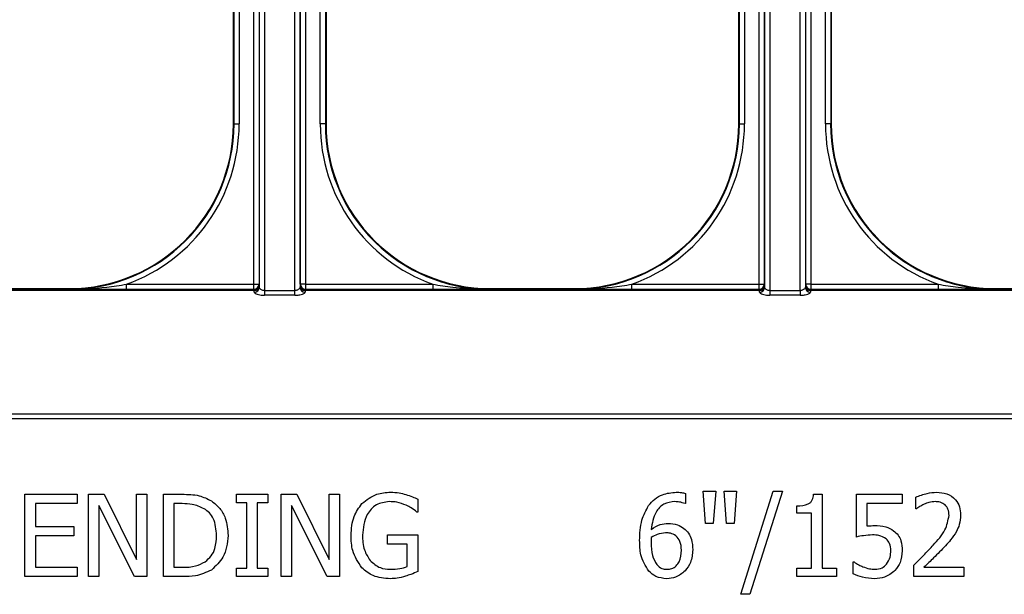
# Model space of a CAD drawing. Units: inches. Extents: x -201 to 33, y -16 to 100.
# Drawn here: x -114 to -112, y 19 to 20 of the extents above; entities that cross this region are included whole.
import ezdxf

# ---------------------------------------------------------------- set-up
doc = ezdxf.new("R2010")
doc.units = ezdxf.units.IN
doc.header["$LTSCALE"] = 0.5
doc.header["$MEASUREMENT"] = 0
doc.layers.add('Web', color=6, linetype='Continuous')

msp = doc.modelspace()

# ---------------------------------------------------------------- linework, layer by layer
at = {"layer": 'Web'}
for p, q in [((-113.1757, 19.6702), (-113.1757, 20.4058)), ((-113.1679, 20.4058), (-113.1679, 19.6702)), ((-113.1052, 19.6702), (-113.1052, 20.4058)), ((-113.0973, 20.4058), (-113.0973, 19.6702)), ((-112.4084, 19.6702), (-112.4084, 20.4058)), ((-112.4006, 20.4058), (-112.4006, 19.6702)), ((-112.3378, 19.6702), (-112.3378, 20.4058)), ((-112.33, 20.4058), (-112.33, 19.6702)), ((-113.2059, 19.9136), (-113.2059, 20.3898)), ((-113.1981, 20.3898), (-113.1981, 19.9136)), ((-113.1674, 19.6656), (-113.1674, 20.3824)), ((-113.1596, 20.3824), (-113.1596, 19.6606)), ((-113.1135, 19.6606), (-113.1135, 20.3824)), ((-113.1057, 20.3824), (-113.1057, 19.6656)), ((-113.075, 19.9136), (-113.075, 20.3898)), ((-113.0672, 20.3898), (-113.0672, 19.9136)), ((-112.4385, 19.9136), (-112.4385, 20.3898)), ((-112.4307, 20.3898), (-112.4307, 19.9136)), ((-112.4, 19.6656), (-112.4, 20.3824)), ((-112.3922, 20.3824), (-112.3922, 19.6606)), ((-112.3461, 19.6606), (-112.3461, 20.3824)), ((-112.3383, 20.3824), (-112.3383, 19.6656)), ((-112.3076, 19.9136), (-112.3076, 20.3898)), ((-112.2998, 20.3898), (-112.2998, 19.9136)), ((-113.2069, 19.9136), (-113.2069, 20.3579)), ((-113.0662, 20.3579), (-113.0662, 19.9136)), ((-112.4395, 19.9136), (-112.4395, 20.3579)), ((-112.2989, 20.3579), (-112.2989, 19.9136)), ((-113.2069, 19.9136), (-113.2059, 19.9136)), ((-113.2059, 19.9136), (-113.1981, 19.9136)), ((-113.0672, 19.9136), (-113.075, 19.9136)), ((-113.0672, 19.9136), (-113.0662, 19.9136)), ((-112.4395, 19.9136), (-112.4385, 19.9136)), ((-112.4385, 19.9136), (-112.4307, 19.9136)), ((-112.2998, 19.9136), (-112.3076, 19.9136)), ((-112.2998, 19.9136), (-112.2989, 19.9136)), ((-113.7345, 19.6623), (-113.1757, 19.6623)), ((-113.5836, 19.6636), (-113.4569, 19.6636)), ((-113.4569, 19.6626), (-113.4569, 19.6636)), ((-113.369, 19.6624), (-113.369, 19.6702)), ((-113.369, 19.6702), (-113.1757, 19.6702)), ((-113.1757, 19.6624), (-113.369, 19.6624)), ((-113.1757, 19.6702), (-113.1679, 19.6702)), ((-113.1757, 19.6624), (-113.1757, 19.6702)), ((-113.1757, 19.6623), (-113.1757, 19.6624)), ((-113.1679, 19.6702), (-113.1679, 19.6701)), ((-113.1052, 19.6701), (-113.1052, 19.6702)), ((-113.0973, 19.6702), (-113.1052, 19.6702)), ((-113.0973, 19.6624), (-113.0974, 19.6623)), ((-113.0974, 19.6623), (-112.4083, 19.6623)), ((-113.0973, 19.6702), (-113.0973, 19.6624)), ((-113.0973, 19.6702), (-112.904, 19.6702)), ((-112.904, 19.6624), (-113.0973, 19.6624)), ((-112.904, 19.6702), (-112.904, 19.6624)), ((-112.8162, 19.6636), (-112.8162, 19.6626)), ((-112.8162, 19.6636), (-112.6895, 19.6636)), ((-112.6895, 19.6626), (-112.6895, 19.6636)), ((-112.6017, 19.6624), (-112.6017, 19.6702)), ((-112.6017, 19.6702), (-112.4084, 19.6702)), ((-112.4084, 19.6624), (-112.6017, 19.6624)), ((-112.4084, 19.6702), (-112.4006, 19.6702)), ((-112.4084, 19.6624), (-112.4084, 19.6702)), ((-112.4083, 19.6623), (-112.4084, 19.6624)), ((-112.4006, 19.6702), (-112.4005, 19.6701)), ((-112.3378, 19.6701), (-112.3378, 19.6702)), ((-112.33, 19.6702), (-112.3378, 19.6702)), ((-112.33, 19.6702), (-112.33, 19.6624)), ((-112.33, 19.6702), (-112.1367, 19.6702)), ((-112.33, 19.6624), (-112.33, 19.6623)), ((-112.1367, 19.6624), (-112.33, 19.6624)), ((-112.33, 19.6623), (-111.6409, 19.6623)), ((-112.1367, 19.6702), (-112.1367, 19.6624)), ((-112.0489, 19.6636), (-112.0489, 19.6626)), ((-112.0489, 19.6636), (-111.9221, 19.6636)), ((-113.7292, 19.6615), (-113.1756, 19.6615)), ((-113.1756, 19.6606), (-113.7292, 19.6606)), ((-113.1756, 19.6606), (-113.1756, 19.6615)), ((-113.1596, 19.6606), (-113.1596, 19.6534)), ((-113.1596, 19.6606), (-113.1135, 19.6606)), ((-113.1135, 19.6534), (-113.1596, 19.6534)), ((-113.1135, 19.6534), (-113.1135, 19.6606)), ((-113.0975, 19.6615), (-113.0975, 19.6606)), ((-113.0975, 19.6615), (-112.4082, 19.6615)), ((-112.4082, 19.6606), (-113.0975, 19.6606)), ((-112.4082, 19.6606), (-112.4082, 19.6615)), ((-112.3922, 19.6606), (-112.3922, 19.6534)), ((-112.3922, 19.6606), (-112.3461, 19.6606)), ((-112.3461, 19.6534), (-112.3922, 19.6534)), ((-112.3461, 19.6606), (-112.3461, 19.6534)), ((-112.3301, 19.6615), (-112.3301, 19.6606)), ((-112.3301, 19.6615), (-111.6408, 19.6615)), ((-111.6408, 19.6606), (-112.3301, 19.6606)), ((-114.9855, 19.4734), (-108.9855, 19.4734)), ((-108.9855, 19.4656), (-114.9855, 19.4656)), ((-113.5235, 19.2261), (-113.5235, 19.3511)), ((-113.5235, 19.3511), (-113.4443, 19.3511)), ((-113.4443, 19.3511), (-113.4443, 19.3369)), ((-113.4269, 19.3511), (-113.4033, 19.3511)), ((-113.4269, 19.2261), (-113.4269, 19.3511)), ((-113.4033, 19.3511), (-113.3542, 19.2521)), ((-113.3542, 19.3511), (-113.3383, 19.3511)), ((-113.3542, 19.2521), (-113.3542, 19.3511)), ((-113.3383, 19.3511), (-113.3383, 19.2261)), ((-113.313, 19.3511), (-113.2847, 19.3511)), ((-113.313, 19.2261), (-113.313, 19.3511)), ((-113.2023, 19.3511), (-113.1548, 19.3511)), ((-113.2023, 19.3384), (-113.2023, 19.3511)), ((-113.1548, 19.3511), (-113.1548, 19.3384)), ((-113.1342, 19.2261), (-113.1342, 19.3511)), ((-113.1342, 19.3511), (-113.1105, 19.3511)), ((-113.1105, 19.3511), (-113.0614, 19.2521)), ((-113.0614, 19.3511), (-113.0456, 19.3511)), ((-113.0614, 19.2521), (-113.0614, 19.3511)), ((-113.0456, 19.3511), (-113.0456, 19.2261)), ((-112.5203, 19.3525), (-112.5203, 19.3369)), ((-112.4897, 19.3068), (-112.4934, 19.3559)), ((-112.4934, 19.3559), (-112.4744, 19.3559)), ((-112.4744, 19.3559), (-112.4781, 19.3068)), ((-112.4617, 19.3559), (-112.4428, 19.3559)), ((-112.458, 19.3068), (-112.4617, 19.3559)), ((-112.4428, 19.3559), (-112.4465, 19.3068)), ((-112.4364, 19.1992), (-112.3872, 19.3559)), ((-112.3731, 19.3559), (-112.4224, 19.1992)), ((-112.3872, 19.3559), (-112.3731, 19.3559)), ((-112.3258, 19.3511), (-112.313, 19.3511)), ((-112.313, 19.3511), (-112.313, 19.2388)), ((-112.2608, 19.3511), (-112.1912, 19.3511)), ((-112.2608, 19.2862), (-112.2608, 19.3511)), ((-112.1912, 19.3511), (-112.1912, 19.3369)), ((-113.4443, 19.3369), (-113.5076, 19.3369)), ((-113.5076, 19.3369), (-113.5076, 19.3021)), ((-113.3572, 19.2261), (-113.4111, 19.3339)), ((-113.4111, 19.3339), (-113.4111, 19.2261)), ((-113.2845, 19.3369), (-113.2972, 19.3369)), ((-113.2972, 19.3369), (-113.2972, 19.2403)), ((-113.1864, 19.3384), (-113.2023, 19.3384)), ((-113.1864, 19.2388), (-113.1864, 19.3384)), ((-113.1706, 19.3384), (-113.1706, 19.2388)), ((-113.1548, 19.3384), (-113.1706, 19.3384)), ((-113.0645, 19.2261), (-113.1184, 19.3339)), ((-113.1184, 19.3339), (-113.1184, 19.2261)), ((-112.9269, 19.3438), (-112.9269, 19.3242)), ((-112.5203, 19.3369), (-112.521, 19.3369)), ((-112.351, 19.3226), (-112.351, 19.3337)), ((-112.1912, 19.3369), (-112.245, 19.3369)), ((-112.245, 19.3369), (-112.245, 19.303)), ((-112.1706, 19.329), (-112.1706, 19.3467)), ((-112.9269, 19.3242), (-112.9284, 19.3242)), ((-112.3288, 19.3226), (-112.351, 19.3226)), ((-112.3288, 19.2388), (-112.3288, 19.3226)), ((-112.1697, 19.329), (-112.1706, 19.329)), ((-112.4781, 19.3068), (-112.4897, 19.3068)), ((-112.4465, 19.3068), (-112.458, 19.3068)), ((-113.5076, 19.3021), (-113.4491, 19.3021)), ((-113.4491, 19.3021), (-113.4491, 19.2878)), ((-112.9728, 19.2894), (-112.9269, 19.2894)), ((-112.9728, 19.2752), (-112.9728, 19.2894)), ((-112.9269, 19.2894), (-112.9269, 19.2339)), ((-113.4491, 19.2878), (-113.5076, 19.2878)), ((-113.5076, 19.2878), (-113.5076, 19.2403)), ((-112.9428, 19.2752), (-112.9728, 19.2752)), ((-112.9428, 19.2414), (-112.9428, 19.2752)), ((-112.2655, 19.2483), (-112.2644, 19.2483)), ((-112.2655, 19.2302), (-112.2655, 19.2483)), ((-112.1738, 19.2261), (-112.1738, 19.2435)), ((-113.5076, 19.2403), (-113.4443, 19.2403)), ((-113.4443, 19.2403), (-113.4443, 19.2261)), ((-113.2972, 19.2403), (-113.2845, 19.2403)), ((-113.2023, 19.2388), (-113.1864, 19.2388)), ((-113.2023, 19.2261), (-113.2023, 19.2388)), ((-113.1706, 19.2388), (-113.1548, 19.2388)), ((-113.1548, 19.2388), (-113.1548, 19.2261)), ((-112.351, 19.2261), (-112.351, 19.2388)), ((-112.351, 19.2388), (-112.3288, 19.2388)), ((-112.313, 19.2388), (-112.2909, 19.2388)), ((-112.2909, 19.2388), (-112.2909, 19.2261)), ((-112.1582, 19.2403), (-112.0978, 19.2403)), ((-112.0978, 19.2403), (-112.0978, 19.2261)), ((-113.4443, 19.2261), (-113.5235, 19.2261)), ((-113.4111, 19.2261), (-113.4269, 19.2261)), ((-113.3383, 19.2261), (-113.3572, 19.2261)), ((-113.2844, 19.2261), (-113.313, 19.2261)), ((-113.1548, 19.2261), (-113.2023, 19.2261)), ((-113.1184, 19.2261), (-113.1342, 19.2261)), ((-113.0456, 19.2261), (-113.0645, 19.2261)), ((-112.2909, 19.2261), (-112.351, 19.2261)), ((-112.0978, 19.2261), (-112.1738, 19.2261)), ((-112.4224, 19.1992), (-112.4364, 19.1992))]:
    msp.add_line(p, q, dxfattribs=at)
for centre, radius, start, end in [((-113.4569, 19.9136), 0.251, 270, 0), ((-113.4569, 19.9136), 0.25, 270, 0), ((-113.4569, 19.9136), 0.2588, 289.8369, 0), ((-112.8162, 19.9136), 0.2588, 180, 250.1631), ((-112.8162, 19.9136), 0.251, 180, 266.5011), ((-112.8162, 19.9136), 0.251, 180, 270), ((-112.8162, 19.9136), 0.25, 180, 270), ((-112.6895, 19.9136), 0.251, 270, 0), ((-112.6895, 19.9136), 0.25, 270, 0), ((-112.6895, 19.9136), 0.2588, 289.8369, 0), ((-112.0489, 19.9136), 0.2588, 180, 250.1631), ((-112.0489, 19.9136), 0.251, 180, 266.5011), ((-112.0489, 19.9136), 0.251, 180, 270), ((-112.0489, 19.9136), 0.25, 180, 270), ((-113.1757, 19.6702), 0.00781, 270.0204, 359.9796), ((-113.1757, 19.6701), 0.00781, 270.0204, 359.9796), ((-113.1756, 19.6684), 0.00781, 270.0235, 359.9707), ((-113.1752, 19.6689), 0.00749, 267.3534, 355.8807), ((-113.1751, 19.6658), 0.00774, 269.4844, 358.9156), ((-113.098, 19.6658), 0.00774, 181.0844, 270.5156), ((-113.0975, 19.6684), 0.00781, 180.0293, 269.9765), ((-113.0979, 19.6689), 0.00749, 184.1193, 272.6466), ((-113.0973, 19.6702), 0.00781, 180.0204, 269.9796), ((-113.0974, 19.6701), 0.00781, 180.0204, 269.9796), ((-112.4084, 19.6702), 0.00781, 270.0204, 359.9796), ((-112.4083, 19.6701), 0.00781, 270.0204, 359.9796), ((-112.4082, 19.6684), 0.00781, 270.0235, 359.9707), ((-112.4078, 19.6689), 0.00749, 267.3534, 355.8807), ((-112.4078, 19.6658), 0.00774, 269.4844, 358.9156), ((-112.3306, 19.6658), 0.00774, 181.0844, 270.5156), ((-112.3301, 19.6684), 0.00781, 180.0293, 269.9765), ((-112.3305, 19.6689), 0.00749, 184.1193, 272.6466), ((-112.33, 19.6702), 0.00781, 180.0204, 269.9796), ((-112.33, 19.6701), 0.00781, 180.0204, 269.9796)]:
    msp.add_arc(centre, radius, start, end, dxfattribs=at)
for centre, major_axis, ratio, start_param, end_param in [((-113.1757, 19.6545), (0, 0.00781), 0.03491, 5.805888, 6.265732), ((-113.1679, 19.6545), (0, 0.0156), 0.017455, 5.805888, 6.265732), ((-113.1678, 19.5669), (0, 0.1016), 0.017455, 6.047304, 6.260668), ((-113.1053, 19.5669), (0, 0.1016), 0.017455, 0.022517, 0.235882), ((-113.1052, 19.6545), (0, 0.0156), 0.017455, 0.017453, 0.477297), ((-113.0974, 19.6545), (0, 0.00781), 0.03491, 0.017453, 0.477297), ((-112.4083, 19.6545), (0, 0.00781), 0.03491, 5.805888, 6.265732), ((-112.4005, 19.6545), (0, 0.0156), 0.017455, 5.805888, 6.265732), ((-112.4004, 19.5669), (0, 0.1016), 0.017455, 6.047304, 6.260668), ((-112.3379, 19.5669), (0, 0.1016), 0.017455, 0.022517, 0.235882), ((-112.3378, 19.6545), (0, 0.0156), 0.017455, 0.017453, 0.477297), ((-112.33, 19.6545), (0, 0.00781), 0.03491, 0.017453, 0.477297), ((-113.1756, 19.5669), (0, 0.0938), 0.01891, 6.047304, 6.260668), ((-113.0975, 19.5669), (0, 0.0938), 0.01891, 0.022517, 0.235882), ((-112.4082, 19.5669), (0, 0.0938), 0.01891, 6.047304, 6.260668), ((-112.3301, 19.5669), (0, 0.0938), 0.01891, 0.022517, 0.235882)]:
    msp.add_ellipse(centre, major_axis=major_axis, ratio=ratio, start_param=start_param, end_param=end_param, dxfattribs=at)
for points, knots in [([(-113.4569, 19.6626), (-113.4566, 19.6626), (-113.4375, 19.6626), (-113.4081, 19.6642), (-113.3791, 19.6686), (-113.369, 19.6702)], [0, 0, 0, 0, 0.007107, 0.654822, 1, 1, 1, 1]), ([(-113.369, 19.6624), (-113.3795, 19.6624), (-113.409, 19.6624), (-113.4379, 19.6626), (-113.4567, 19.6626), (-113.4569, 19.6626)], [0, 0, 0, 0, 0.351285, 0.993071, 1, 1, 1, 1]), ([(-113.1596, 19.6606), (-113.1603, 19.6606), (-113.1612, 19.6607), (-113.1627, 19.6611), (-113.1644, 19.6618), (-113.1661, 19.6631), (-113.1672, 19.6645), (-113.1673, 19.6653), (-113.1674, 19.6656)], [0, 0, 0, 0, 0.168299, 0.190069, 0.386978, 0.600005, 0.83027, 1, 1, 1, 1]), ([(-113.1057, 19.6656), (-113.1058, 19.6651), (-113.106, 19.6642), (-113.1075, 19.6626), (-113.1094, 19.6614), (-113.1112, 19.6609), (-113.1125, 19.6606), (-113.1131, 19.6606), (-113.1135, 19.6606)], [0, 0, 0, 0, 0.231718, 0.465269, 0.69498, 0.862994, 0.906085, 1, 1, 1, 1]), ([(-112.904, 19.6702), (-112.894, 19.6686), (-112.8699, 19.6647), (-112.8456, 19.6639), (-112.8315, 19.6635)], [0, 0, 0, 0, 0.41771, 1, 1, 1, 1]), ([(-112.8162, 19.6626), (-112.8164, 19.6626), (-112.8352, 19.6626), (-112.864, 19.6624), (-112.8936, 19.6624), (-112.904, 19.6624)], [0, 0, 0, 0, 0.006929, 0.648715, 1, 1, 1, 1]), ([(-112.8315, 19.6635), (-112.8266, 19.6631), (-112.8215, 19.6626), (-112.8164, 19.6626), (-112.8162, 19.6626)], [0, 0, 0, 0, 0.959069, 1, 1, 1, 1]), ([(-112.6895, 19.6626), (-112.6893, 19.6626), (-112.6701, 19.6626), (-112.6407, 19.6642), (-112.6117, 19.6686), (-112.6017, 19.6702)], [0, 0, 0, 0, 0.007107, 0.654822, 1, 1, 1, 1]), ([(-112.6017, 19.6624), (-112.6121, 19.6624), (-112.6417, 19.6624), (-112.6706, 19.6626), (-112.6893, 19.6626), (-112.6895, 19.6626)], [0, 0, 0, 0, 0.351285, 0.993071, 1, 1, 1, 1]), ([(-112.3922, 19.6606), (-112.3929, 19.6606), (-112.3938, 19.6607), (-112.3954, 19.6611), (-112.397, 19.6618), (-112.3987, 19.6631), (-112.3998, 19.6645), (-112.3999, 19.6653), (-112.4, 19.6656)], [0, 0, 0, 0, 0.168299, 0.190069, 0.386978, 0.600005, 0.83027, 1, 1, 1, 1]), ([(-112.3383, 19.6656), (-112.3384, 19.6651), (-112.3387, 19.6642), (-112.3401, 19.6626), (-112.3421, 19.6614), (-112.3438, 19.6609), (-112.3451, 19.6606), (-112.3457, 19.6606), (-112.3461, 19.6606)], [0, 0, 0, 0, 0.231718, 0.465269, 0.69498, 0.862994, 0.906085, 1, 1, 1, 1]), ([(-112.1367, 19.6702), (-112.1266, 19.6686), (-112.1025, 19.6647), (-112.0782, 19.6639), (-112.0641, 19.6635)], [0, 0, 0, 0, 0.41771, 1, 1, 1, 1]), ([(-112.0489, 19.6626), (-112.0491, 19.6626), (-112.0678, 19.6626), (-112.0967, 19.6624), (-112.1262, 19.6624), (-112.1367, 19.6624)], [0, 0, 0, 0, 0.006929, 0.648715, 1, 1, 1, 1]), ([(-112.0641, 19.6635), (-112.0592, 19.6631), (-112.0542, 19.6626), (-112.0491, 19.6626), (-112.0489, 19.6626)], [0, 0, 0, 0, 0.959069, 1, 1, 1, 1]), ([(-113.1752, 19.658), (-113.1751, 19.6577), (-113.1748, 19.657), (-113.1726, 19.6557), (-113.169, 19.6545), (-113.1645, 19.6536), (-113.1612, 19.6534), (-113.1596, 19.6534)], [0, 0, 0, 0, 0.159935, 0.377037, 0.585641, 0.791055, 1, 1, 1, 1]), ([(-113.1135, 19.6534), (-113.1127, 19.6534), (-113.1101, 19.6535), (-113.1058, 19.654), (-113.1015, 19.6552), (-113.0986, 19.6567), (-113.0981, 19.6576), (-113.0979, 19.658)], [0, 0, 0, 0, 0.104173, 0.330224, 0.560062, 0.781933, 1, 1, 1, 1]), ([(-112.4078, 19.658), (-112.4077, 19.6577), (-112.4074, 19.657), (-112.4052, 19.6557), (-112.4016, 19.6545), (-112.3972, 19.6536), (-112.3939, 19.6534), (-112.3922, 19.6534)], [0, 0, 0, 0, 0.159935, 0.377037, 0.585641, 0.791055, 1, 1, 1, 1]), ([(-112.3461, 19.6534), (-112.3453, 19.6534), (-112.3427, 19.6535), (-112.3384, 19.654), (-112.3342, 19.6552), (-112.3312, 19.6567), (-112.3307, 19.6576), (-112.3305, 19.658)], [0, 0, 0, 0, 0.1041728, 0.3302243, 0.5600617, 0.781933, 1, 1, 1, 1]), ([(-113.2847, 19.3511), (-113.2759, 19.3511), (-113.2603, 19.351), (-113.2463, 19.3442), (-113.2402, 19.3412)], [0, 0, 0, 0, 0.560745, 1, 1, 1, 1]), ([(-113.0117, 19.3369), (-113.0045, 19.3426), (-112.9916, 19.3528), (-112.9753, 19.3538), (-112.9681, 19.3543)], [0, 0, 0, 0, 0.558387, 1, 1, 1, 1]), ([(-112.9681, 19.3543), (-112.9637, 19.3541), (-112.9558, 19.3537), (-112.9482, 19.3518), (-112.9448, 19.3509)], [0, 0, 0, 0, 0.559879, 1, 1, 1, 1]), ([(-112.9448, 19.3509), (-112.9414, 19.3497), (-112.9353, 19.3476), (-112.9295, 19.345), (-112.9269, 19.3438)], [0, 0, 0, 0, 0.559911, 1, 1, 1, 1]), ([(-112.5764, 19.3339), (-112.5734, 19.3374), (-112.5676, 19.3443), (-112.5532, 19.3526), (-112.5415, 19.3536), (-112.5344, 19.3543)], [0, 0, 0, 0, 0.280358, 0.560756, 1, 1, 1, 1]), ([(-112.5344, 19.3543), (-112.5317, 19.3542), (-112.5269, 19.3542), (-112.5223, 19.353), (-112.5203, 19.3525)], [0, 0, 0, 0, 0.560247, 1, 1, 1, 1]), ([(-112.351, 19.3337), (-112.345, 19.3338), (-112.3375, 19.334), (-112.3301, 19.3389), (-112.3268, 19.3438), (-112.3262, 19.3482), (-112.3258, 19.3511)], [0, 0, 0, 0, 0.499314, 0.624536, 0.74983, 1, 1, 1, 1]), ([(-112.1706, 19.3467), (-112.1649, 19.349), (-112.1548, 19.3531), (-112.1439, 19.3539), (-112.1391, 19.3543)], [0, 0, 0, 0, 0.560025, 1, 1, 1, 1]), ([(-112.1391, 19.3543), (-112.1338, 19.3539), (-112.1231, 19.3532), (-112.1103, 19.3445), (-112.1034, 19.3322), (-112.1028, 19.3238), (-112.1026, 19.3196)], [0, 0, 0, 0, 0.280473, 0.559363, 0.779343, 1, 1, 1, 1]), ([(-113.2514, 19.3293), (-113.2573, 19.332), (-113.2678, 19.3367), (-113.2794, 19.3368), (-113.2845, 19.3369)], [0, 0, 0, 0, 0.558724, 1, 1, 1, 1]), ([(-113.2402, 19.3412), (-113.2357, 19.3376), (-113.2268, 19.3305), (-113.2167, 19.3122), (-113.2156, 19.2975), (-113.2149, 19.2885)], [0, 0, 0, 0, 0.2800892, 0.5603312, 1, 1, 1, 1]), ([(-113.0282, 19.2888), (-113.0276, 19.2987), (-113.0265, 19.3164), (-113.0162, 19.3307), (-113.0117, 19.3369)], [0, 0, 0, 0, 0.560185, 1, 1, 1, 1]), ([(-112.9702, 19.34), (-112.977, 19.3391), (-112.9907, 19.3372), (-113.008, 19.3177), (-113.0097, 19.3001), (-113.0108, 19.2893)], [0, 0, 0, 0, 0.279749, 0.559992, 1, 1, 1, 1]), ([(-112.9443, 19.3344), (-112.949, 19.3362), (-112.9573, 19.3395), (-112.9662, 19.3399), (-112.9702, 19.34)], [0, 0, 0, 0, 0.559788, 1, 1, 1, 1]), ([(-112.9284, 19.3242), (-112.9311, 19.3265), (-112.936, 19.3305), (-112.9418, 19.3332), (-112.9443, 19.3344)], [0, 0, 0, 0, 0.559932, 1, 1, 1, 1]), ([(-112.5899, 19.2811), (-112.5896, 19.2915), (-112.589, 19.3102), (-112.5802, 19.3267), (-112.5764, 19.3339)], [0, 0, 0, 0, 0.5605454, 1, 1, 1, 1]), ([(-112.5364, 19.34), (-112.5422, 19.3393), (-112.5538, 19.3379), (-112.5687, 19.3218), (-112.5709, 19.307), (-112.5722, 19.2979)], [0, 0, 0, 0, 0.279656, 0.559213, 1, 1, 1, 1]), ([(-112.521, 19.3369), (-112.5238, 19.3379), (-112.5288, 19.3397), (-112.5341, 19.3399), (-112.5364, 19.34)], [0, 0, 0, 0, 0.55945, 1, 1, 1, 1]), ([(-112.158, 19.336), (-112.1603, 19.3349), (-112.1644, 19.3328), (-112.1681, 19.3301), (-112.1697, 19.329)], [0, 0, 0, 0, 0.5597742, 1, 1, 1, 1]), ([(-112.1407, 19.34), (-112.1441, 19.3397), (-112.15, 19.3392), (-112.1556, 19.337), (-112.158, 19.336)], [0, 0, 0, 0, 0.559541, 1, 1, 1, 1]), ([(-112.1259, 19.3349), (-112.1284, 19.3366), (-112.133, 19.3396), (-112.1384, 19.3399), (-112.1407, 19.34)], [0, 0, 0, 0, 0.558685, 1, 1, 1, 1]), ([(-112.12, 19.3191), (-112.1202, 19.3224), (-112.1206, 19.3283), (-112.1243, 19.3329), (-112.1259, 19.3349)], [0, 0, 0, 0, 0.560279, 1, 1, 1, 1]), ([(-113.2323, 19.2887), (-113.2331, 19.2976), (-113.2341, 19.3099), (-113.2429, 19.3233), (-113.2485, 19.3273), (-113.2514, 19.3293)], [0, 0, 0, 0, 0.558548, 0.779288, 1, 1, 1, 1]), ([(-112.1442, 19.274), (-112.1373, 19.2813), (-112.1251, 19.2942), (-112.1215, 19.3115), (-112.12, 19.3191)], [0, 0, 0, 0, 0.562618, 1, 1, 1, 1]), ([(-112.1026, 19.3196), (-112.1029, 19.3147), (-112.1034, 19.3059), (-112.1073, 19.298), (-112.1089, 19.2945)], [0, 0, 0, 0, 0.559659, 1, 1, 1, 1]), ([(-112.5722, 19.2979), (-112.5678, 19.3008), (-112.5599, 19.3058), (-112.5506, 19.3065), (-112.5465, 19.3068)], [0, 0, 0, 0, 0.559925, 1, 1, 1, 1]), ([(-112.5465, 19.3068), (-112.5417, 19.3066), (-112.5329, 19.3063), (-112.5258, 19.3014), (-112.5226, 19.2993)], [0, 0, 0, 0, 0.5599161, 1, 1, 1, 1]), ([(-112.245, 19.303), (-112.2428, 19.3032), (-112.239, 19.3035), (-112.2352, 19.3036), (-112.2335, 19.3036)], [0, 0, 0, 0, 0.559985, 1, 1, 1, 1]), ([(-112.2335, 19.3036), (-112.2276, 19.3036), (-112.2171, 19.3035), (-112.2081, 19.2981), (-112.2042, 19.2958)], [0, 0, 0, 0, 0.5608149, 1, 1, 1, 1]), ([(-113.2497, 19.2487), (-113.2465, 19.2514), (-113.2399, 19.2569), (-113.2333, 19.2711), (-113.2327, 19.282), (-113.2323, 19.2887)], [0, 0, 0, 0, 0.279901, 0.559912, 1, 1, 1, 1]), ([(-113.2149, 19.2885), (-113.2162, 19.2769), (-113.2184, 19.2562), (-113.2336, 19.2422), (-113.2403, 19.2361)], [0, 0, 0, 0, 0.55993, 1, 1, 1, 1]), ([(-113.0119, 19.2394), (-113.0174, 19.2479), (-113.0273, 19.263), (-113.0279, 19.2809), (-113.0282, 19.2888)], [0, 0, 0, 0, 0.557972, 1, 1, 1, 1]), ([(-113.0108, 19.2893), (-113.0105, 19.2815), (-113.01, 19.2676), (-113.0025, 19.2558), (-112.9993, 19.2507)], [0, 0, 0, 0, 0.560609, 1, 1, 1, 1]), ([(-112.5505, 19.2926), (-112.5548, 19.2921), (-112.5625, 19.2913), (-112.5692, 19.2874), (-112.5722, 19.2856)], [0, 0, 0, 0, 0.5591, 1, 1, 1, 1]), ([(-112.535, 19.2882), (-112.5376, 19.2897), (-112.5425, 19.2925), (-112.548, 19.2925), (-112.5505, 19.2926)], [0, 0, 0, 0, 0.557216, 1, 1, 1, 1]), ([(-112.5226, 19.2993), (-112.5201, 19.297), (-112.5151, 19.2923), (-112.5101, 19.2809), (-112.5095, 19.2722), (-112.5092, 19.2668)], [0, 0, 0, 0, 0.279931, 0.560068, 1, 1, 1, 1]), ([(-112.2362, 19.2894), (-112.2408, 19.2891), (-112.2491, 19.2887), (-112.2572, 19.287), (-112.2608, 19.2862)], [0, 0, 0, 0, 0.559831, 1, 1, 1, 1]), ([(-112.2156, 19.2835), (-112.2192, 19.2856), (-112.2256, 19.2892), (-112.2329, 19.2893), (-112.2362, 19.2894)], [0, 0, 0, 0, 0.557139, 1, 1, 1, 1]), ([(-112.2042, 19.2958), (-112.2018, 19.2937), (-112.197, 19.2894), (-112.1918, 19.2789), (-112.1914, 19.2706), (-112.1912, 19.2655)], [0, 0, 0, 0, 0.280021, 0.56003, 1, 1, 1, 1]), ([(-112.1089, 19.2945), (-112.1117, 19.2902), (-112.1167, 19.2826), (-112.1228, 19.2759), (-112.1255, 19.273)], [0, 0, 0, 0, 0.55978, 1, 1, 1, 1]), ([(-112.5762, 19.2344), (-112.581, 19.2425), (-112.5896, 19.2569), (-112.5898, 19.2737), (-112.5899, 19.2811)], [0, 0, 0, 0, 0.557544, 1, 1, 1, 1]), ([(-112.5722, 19.2856), (-112.5723, 19.2842), (-112.5725, 19.2815), (-112.5725, 19.2788), (-112.5725, 19.2777)], [0, 0, 0, 0, 0.559952, 1, 1, 1, 1]), ([(-112.5725, 19.2777), (-112.5724, 19.271), (-112.5723, 19.2591), (-112.5664, 19.2489), (-112.5639, 19.2444)], [0, 0, 0, 0, 0.5613081, 1, 1, 1, 1]), ([(-112.5266, 19.2662), (-112.5268, 19.2709), (-112.527, 19.2792), (-112.5325, 19.2854), (-112.535, 19.2882)], [0, 0, 0, 0, 0.561107, 1, 1, 1, 1]), ([(-112.2086, 19.2654), (-112.2087, 19.2693), (-112.209, 19.2762), (-112.2136, 19.2813), (-112.2156, 19.2835)], [0, 0, 0, 0, 0.560918, 1, 1, 1, 1]), ([(-112.1738, 19.2435), (-112.1681, 19.249), (-112.1579, 19.2589), (-112.1484, 19.2694), (-112.1442, 19.274)], [0, 0, 0, 0, 0.56002, 1, 1, 1, 1]), ([(-112.5486, 19.2372), (-112.546, 19.2374), (-112.5409, 19.2378), (-112.5342, 19.2421), (-112.5275, 19.2513), (-112.527, 19.26), (-112.5266, 19.2662)], [0, 0, 0, 0, 0.187013, 0.37378, 0.560795, 1, 1, 1, 1]), ([(-112.5092, 19.2668), (-112.5098, 19.2602), (-112.5108, 19.2484), (-112.5178, 19.239), (-112.5209, 19.2349)], [0, 0, 0, 0, 0.559967, 1, 1, 1, 1]), ([(-112.2149, 19.2449), (-112.2128, 19.2484), (-112.2089, 19.2548), (-112.2087, 19.2622), (-112.2086, 19.2654)], [0, 0, 0, 0, 0.558471, 1, 1, 1, 1]), ([(-112.1912, 19.2655), (-112.1917, 19.2593), (-112.1926, 19.2481), (-112.1992, 19.2392), (-112.2022, 19.2353)], [0, 0, 0, 0, 0.559808, 1, 1, 1, 1]), ([(-112.1255, 19.273), (-112.1314, 19.2667), (-112.1421, 19.2556), (-112.1532, 19.245), (-112.1582, 19.2403)], [0, 0, 0, 0, 0.559956, 1, 1, 1, 1]), ([(-113.2845, 19.2403), (-113.2776, 19.2404), (-113.2653, 19.2405), (-113.2545, 19.2462), (-113.2497, 19.2487)], [0, 0, 0, 0, 0.560909, 1, 1, 1, 1]), ([(-112.9993, 19.2507), (-112.9944, 19.2463), (-112.9856, 19.2384), (-112.974, 19.2376), (-112.9688, 19.2372)], [0, 0, 0, 0, 0.558399, 1, 1, 1, 1]), ([(-112.5639, 19.2444), (-112.5614, 19.2421), (-112.5571, 19.2379), (-112.5512, 19.2374), (-112.5486, 19.2372)], [0, 0, 0, 0, 0.559193, 1, 1, 1, 1]), ([(-112.2644, 19.2483), (-112.262, 19.2467), (-112.2578, 19.2439), (-112.2531, 19.242), (-112.251, 19.2411)], [0, 0, 0, 0, 0.559706, 1, 1, 1, 1]), ([(-112.2328, 19.2372), (-112.229, 19.2375), (-112.2221, 19.2382), (-112.2171, 19.2428), (-112.2149, 19.2449)], [0, 0, 0, 0, 0.560177, 1, 1, 1, 1]), ([(-113.2403, 19.2361), (-113.2481, 19.2325), (-113.2622, 19.226), (-113.2776, 19.2261), (-113.2844, 19.2261)], [0, 0, 0, 0, 0.558217, 1, 1, 1, 1]), ([(-112.9686, 19.2229), (-112.9777, 19.2236), (-112.9939, 19.2247), (-113.0064, 19.2349), (-113.0119, 19.2394)], [0, 0, 0, 0, 0.560262, 1, 1, 1, 1]), ([(-112.9688, 19.2372), (-112.9639, 19.2373), (-112.955, 19.2375), (-112.9465, 19.2402), (-112.9428, 19.2414)], [0, 0, 0, 0, 0.5604069, 1, 1, 1, 1]), ([(-112.9269, 19.2339), (-112.9303, 19.2324), (-112.9364, 19.2296), (-112.9427, 19.2276), (-112.9455, 19.2267)], [0, 0, 0, 0, 0.560065, 1, 1, 1, 1]), ([(-112.5487, 19.2229), (-112.5546, 19.2235), (-112.565, 19.2245), (-112.5728, 19.2314), (-112.5762, 19.2344)], [0, 0, 0, 0, 0.559453, 1, 1, 1, 1]), ([(-112.5209, 19.2349), (-112.5254, 19.2311), (-112.5335, 19.2242), (-112.5441, 19.2233), (-112.5487, 19.2229)], [0, 0, 0, 0, 0.559064, 1, 1, 1, 1]), ([(-112.2328, 19.2229), (-112.2392, 19.2233), (-112.2505, 19.224), (-112.2609, 19.2283), (-112.2655, 19.2302)], [0, 0, 0, 0, 0.559917, 1, 1, 1, 1]), ([(-112.251, 19.2411), (-112.2477, 19.2399), (-112.2418, 19.2377), (-112.2356, 19.2373), (-112.2328, 19.2372)], [0, 0, 0, 0, 0.560165, 1, 1, 1, 1]), ([(-112.2022, 19.2353), (-112.2072, 19.2312), (-112.2163, 19.224), (-112.2278, 19.2233), (-112.2328, 19.2229)], [0, 0, 0, 0, 0.558509, 1, 1, 1, 1]), ([(-112.9455, 19.2267), (-112.9497, 19.2255), (-112.9573, 19.2232), (-112.9651, 19.223), (-112.9686, 19.2229)], [0, 0, 0, 0, 0.56002, 1, 1, 1, 1])]:
    msp.add_open_spline(points, degree=3, knots=knots, dxfattribs=at)

doc.saveas('drawing.dxf')
